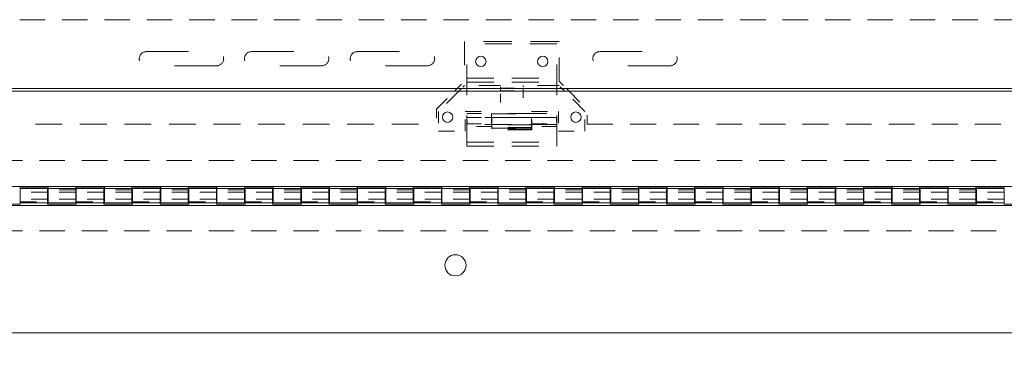
# Model space of a CAD drawing. Units: inches. Extents: x 0 to 164, y 0 to 101.
# Drawn here: x 27 to 44, y 20 to 26 of the extents above; entities that cross this region are included whole.
import ezdxf

# ---------------------------------------------------------------- set-up
doc = ezdxf.new("R2010")
doc.units = ezdxf.units.IN
doc.header["$MEASUREMENT"] = 0
doc.layers.add('CONTINUOUS1', color=7, linetype='Continuous', lineweight=20)
doc.layers.add('DIM', color=2, linetype='Continuous', lineweight=20)
doc.styles.add('RomanS', font='romans.shx')
doc.dimstyles.new('SchneiderElectric Dual Below', dxfattribs={"dimscale": 0, "dimtxt": 0.1, "dimasz": 0.07, "dimexe": 0.0625, "dimexo": 0.0625, "dimgap": 0.04, "dimtad": 0, "dimtih": 1, "dimtoh": 1, "dimrnd": 0.001, "dimzin": 4, "dimdsep": 46, "dimtxsty": 'RomanS', "dimblk": 'SEArrow', "dimcen": 0.09, "dimclrd": 256, "dimclre": 256, "dimclrt": 256, "dimadec": 0, "dimazin": 1, "dimtfac": 1, "dimtofl": 0, "dimtmove": 0, "dimatfit": 3, "dimldrblk": 'SEArrow', "dimfxl": 1, "dimtolj": 1, "dimtzin": 0, "dimlwd": -1, "dimlwe": -1, "dimarcsym": 0})

# ---------------------------------------------------------------- blocks, each defined once
blk = doc.blocks.new('SEArrow')
at = {"linetype": 'ByBlock', "lineweight": -2}
blk.add_lwpolyline([(0, 0, 0, 0.5, 0), (-1, 0, 0.5, 0.5, 0)], format="xyseb", dxfattribs=at)
blk = doc.blocks.new('*D9')
at = {"layer": 'Defpoints', "color": 0, "transparency": 16777216}
for p in [(14.5, 24.735), (92.198, 24.736), (92.198, 12.226)]:
    blk.add_point(p, dxfattribs=at)
at = {"layer": 'DIM', "transparency": 16777216}
for p, q in [((14.5, 24.11), (14.5, 11.601)), ((92.198, 24.111), (92.198, 11.601)), ((15.2, 12.226), (50.687, 12.226)), ((91.498, 12.226), (56.011, 12.226))]:
    blk.add_line(p, q, dxfattribs=at)
at = {"layer": 'DIM', "transparency": 16777216, "xscale": 0.7000000000000001, "yscale": 0.7000000000000001, "zscale": 0.7000000000000001, "rotation": 180}
blk.add_blockref('SEArrow', (14.5, 12.226), dxfattribs=at)
at = {"layer": 'DIM', "transparency": 16777216, "xscale": 0.7000000000000001, "yscale": 0.7000000000000001, "zscale": 0.7000000000000001}
blk.add_blockref('SEArrow', (92.198, 12.226), dxfattribs=at)
at = {"layer": 'DIM', "transparency": 16777216, "insert": (53.349, 12.226), "char_height": 1, "attachment_point": 5, "style": 'RomanS'}
blk.add_mtext('\\A1;B REF', dxfattribs=at)

msp = doc.modelspace()

# ---------------------------------------------------------------- linework, layer by layer
at = {"layer": 'CONTINUOUS1'}
for points in [[(26.604, 25.705), (27.056, 25.705)], [(27.358, 25.705), (27.81, 25.705)], [(28.111, 25.705), (28.563, 25.705)], [(28.864, 25.705), (29.316, 25.705)], [(29.618, 25.705), (30.07, 25.705)], [(30.371, 25.705), (30.823, 25.705)], [(31.124, 25.705), (31.576, 25.705)], [(31.878, 25.705), (32.33, 25.705)], [(32.631, 25.705), (33.083, 25.705)], [(33.385, 25.705), (33.837, 25.705)], [(34.138, 25.705), (34.59, 25.705)], [(34.891, 25.705), (35.343, 25.705)], [(35.645, 25.705), (36.097, 25.705)], [(36.398, 25.705), (36.85, 25.705)], [(37.152, 25.705), (37.604, 25.705)], [(37.905, 25.705), (38.357, 25.705)], [(38.658, 25.705), (39.11, 25.705)], [(39.412, 25.705), (39.864, 25.705)], [(40.165, 25.705), (40.617, 25.705)], [(40.918, 25.705), (41.37, 25.705)], [(41.672, 25.705), (42.124, 25.705)], [(42.425, 25.705), (42.877, 25.705)], [(43.179, 25.705), (43.631, 25.705)], [(43.932, 25.705), (44.384, 25.705)], [(34.51, 25.315), (34.51, 24.895)], [(35.35, 25.315), (34.846, 25.315)], [(35.35, 25.275), (34.87, 25.275)], [(36.15, 25.275), (35.67, 25.275)], [(36.19, 25.315), (35.686, 25.315)], [(28.732, 25.034), (28.73, 25.024)], [(28.732, 25.034), (28.73, 25.024), (28.732, 25.034)], [(28.734, 25.045), (28.732, 25.034)], [(28.734, 25.045), (28.732, 25.034), (28.734, 25.045)], [(28.737, 25.055), (28.734, 25.045)], [(28.737, 25.055), (28.734, 25.045), (28.737, 25.055)], [(28.741, 25.065), (28.737, 25.055)], [(28.741, 25.065), (28.737, 25.055), (28.741, 25.065)], [(28.747, 25.075), (28.741, 25.065)], [(28.747, 25.075), (28.741, 25.065), (28.747, 25.075)], [(28.752, 25.084), (28.747, 25.075)], [(28.752, 25.084), (28.747, 25.075), (28.752, 25.084)], [(28.759, 25.093), (28.752, 25.084)], [(28.759, 25.093), (28.752, 25.084), (28.759, 25.093)], [(28.766, 25.101), (28.759, 25.093)], [(28.766, 25.101), (28.759, 25.093), (28.766, 25.101)], [(28.774, 25.108), (28.766, 25.101)], [(28.774, 25.108), (28.766, 25.101), (28.774, 25.108)], [(28.783, 25.115), (28.774, 25.108)], [(28.783, 25.115), (28.774, 25.108), (28.783, 25.115)], [(28.792, 25.121), (28.783, 25.115)], [(28.792, 25.121), (28.783, 25.115), (28.792, 25.121)], [(28.802, 25.126), (28.792, 25.121)], [(28.802, 25.126), (28.792, 25.121), (28.802, 25.126)], [(28.812, 25.13), (28.802, 25.126)], [(28.812, 25.13), (28.802, 25.126), (28.812, 25.13)], [(28.822, 25.133), (28.812, 25.13)], [(28.822, 25.133), (28.812, 25.13), (28.822, 25.133)], [(28.833, 25.136), (28.822, 25.133)], [(28.833, 25.136), (28.822, 25.133), (28.833, 25.136)], [(28.844, 25.137), (28.833, 25.136)], [(28.844, 25.137), (28.833, 25.136), (28.844, 25.137)], [(28.855, 25.138), (28.844, 25.137)], [(28.855, 25.138), (28.844, 25.137), (28.855, 25.138)], [(28.855, 25.138), (29.605, 25.138)], [(30.224, 25.051), (30.225, 25.045)], [(30.225, 25.045), (30.228, 25.034)], [(30.225, 25.045), (30.228, 25.034), (30.225, 25.045)], [(30.228, 25.034), (30.229, 25.024)], [(30.228, 25.034), (30.229, 25.024), (30.228, 25.034)], [(30.602, 25.034), (30.6, 25.024)], [(30.602, 25.034), (30.6, 25.024), (30.602, 25.034)], [(30.604, 25.045), (30.602, 25.034)], [(30.604, 25.045), (30.602, 25.034), (30.604, 25.045)], [(30.607, 25.055), (30.604, 25.045)], [(30.607, 25.055), (30.604, 25.045), (30.607, 25.055)], [(30.611, 25.065), (30.607, 25.055)], [(30.611, 25.065), (30.607, 25.055), (30.611, 25.065)], [(30.616, 25.075), (30.611, 25.065)], [(30.616, 25.075), (30.611, 25.065), (30.616, 25.075)], [(30.622, 25.084), (30.616, 25.075)], [(30.622, 25.084), (30.616, 25.075), (30.622, 25.084)], [(30.629, 25.093), (30.622, 25.084)], [(30.629, 25.093), (30.622, 25.084), (30.629, 25.093)], [(30.636, 25.101), (30.629, 25.093)], [(30.636, 25.101), (30.629, 25.093), (30.636, 25.101)], [(30.644, 25.108), (30.636, 25.101)], [(30.644, 25.108), (30.636, 25.101), (30.644, 25.108)], [(30.653, 25.115), (30.644, 25.108)], [(30.653, 25.115), (30.644, 25.108), (30.653, 25.115)], [(30.662, 25.121), (30.653, 25.115)], [(30.662, 25.121), (30.653, 25.115), (30.662, 25.121)], [(30.672, 25.126), (30.662, 25.121)], [(30.672, 25.126), (30.662, 25.121), (30.672, 25.126)], [(30.682, 25.13), (30.672, 25.126)], [(30.682, 25.13), (30.672, 25.126), (30.682, 25.13)], [(30.692, 25.133), (30.682, 25.13)], [(30.692, 25.133), (30.682, 25.13), (30.692, 25.133)], [(30.703, 25.136), (30.692, 25.133)], [(30.703, 25.136), (30.692, 25.133), (30.703, 25.136)], [(30.714, 25.137), (30.703, 25.136)], [(30.714, 25.137), (30.703, 25.136), (30.714, 25.137)], [(30.725, 25.138), (30.714, 25.137)], [(30.725, 25.138), (30.714, 25.137), (30.725, 25.138)], [(30.725, 25.138), (31.475, 25.138)], [(32.094, 25.051), (32.095, 25.045)], [(32.095, 25.045), (32.098, 25.034)], [(32.095, 25.045), (32.098, 25.034), (32.095, 25.045)], [(32.098, 25.034), (32.099, 25.024)], [(32.098, 25.034), (32.099, 25.024), (32.098, 25.034)], [(32.482, 25.034), (32.48, 25.024)], [(32.482, 25.034), (32.48, 25.024), (32.482, 25.034)], [(32.484, 25.045), (32.482, 25.034)], [(32.484, 25.045), (32.482, 25.034), (32.484, 25.045)], [(32.487, 25.055), (32.484, 25.045)], [(32.487, 25.055), (32.484, 25.045), (32.487, 25.055)], [(32.491, 25.065), (32.487, 25.055)], [(32.491, 25.065), (32.487, 25.055), (32.491, 25.065)], [(32.496, 25.075), (32.491, 25.065)], [(32.496, 25.075), (32.491, 25.065), (32.496, 25.075)], [(32.502, 25.084), (32.496, 25.075)], [(32.502, 25.084), (32.496, 25.075), (32.502, 25.084)], [(32.509, 25.093), (32.502, 25.084)], [(32.509, 25.093), (32.502, 25.084), (32.509, 25.093)], [(32.516, 25.101), (32.509, 25.093)], [(32.516, 25.101), (32.509, 25.093), (32.516, 25.101)], [(32.524, 25.108), (32.516, 25.101)], [(32.524, 25.108), (32.516, 25.101), (32.524, 25.108)], [(32.533, 25.115), (32.524, 25.108)], [(32.533, 25.115), (32.524, 25.108), (32.533, 25.115)], [(32.542, 25.121), (32.533, 25.115)], [(32.542, 25.121), (32.533, 25.115), (32.542, 25.121)], [(32.552, 25.126), (32.542, 25.121)], [(32.552, 25.126), (32.542, 25.121), (32.552, 25.126)], [(32.562, 25.13), (32.552, 25.126)], [(32.562, 25.13), (32.552, 25.126), (32.562, 25.13)], [(32.572, 25.133), (32.562, 25.13)], [(32.572, 25.133), (32.562, 25.13), (32.572, 25.133)], [(32.583, 25.136), (32.572, 25.133)], [(32.583, 25.136), (32.572, 25.133), (32.583, 25.136)], [(32.594, 25.137), (32.583, 25.136)], [(32.594, 25.137), (32.583, 25.136), (32.594, 25.137)], [(32.605, 25.138), (32.594, 25.137)], [(32.605, 25.138), (32.594, 25.137), (32.605, 25.138)], [(32.605, 25.138), (33.355, 25.138)], [(33.974, 25.051), (33.975, 25.045)], [(33.975, 25.045), (33.978, 25.034)], [(33.975, 25.045), (33.978, 25.034), (33.975, 25.045)], [(33.978, 25.034), (33.979, 25.024)], [(33.978, 25.034), (33.979, 25.024), (33.978, 25.034)], [(36.19, 24.615), (36.19, 25.035)], [(36.791, 25.034), (36.79, 25.024)], [(36.791, 25.034), (36.79, 25.024), (36.791, 25.034)], [(36.794, 25.045), (36.791, 25.034)], [(36.794, 25.045), (36.791, 25.034), (36.794, 25.045)], [(36.797, 25.055), (36.794, 25.045)], [(36.797, 25.055), (36.794, 25.045), (36.797, 25.055)], [(36.801, 25.065), (36.797, 25.055)], [(36.801, 25.065), (36.797, 25.055), (36.801, 25.065)], [(36.806, 25.075), (36.801, 25.065)], [(36.806, 25.075), (36.801, 25.065), (36.806, 25.075)], [(36.812, 25.084), (36.806, 25.075)], [(36.812, 25.084), (36.806, 25.075), (36.812, 25.084)], [(36.819, 25.093), (36.812, 25.084)], [(36.819, 25.093), (36.812, 25.084), (36.819, 25.093)], [(36.826, 25.101), (36.819, 25.093)], [(36.826, 25.101), (36.819, 25.093), (36.826, 25.101)], [(36.834, 25.108), (36.826, 25.101)], [(36.834, 25.108), (36.826, 25.101), (36.834, 25.108)], [(36.843, 25.115), (36.834, 25.108)], [(36.843, 25.115), (36.834, 25.108), (36.843, 25.115)], [(36.852, 25.121), (36.843, 25.115)], [(36.852, 25.121), (36.843, 25.115), (36.852, 25.121)], [(36.862, 25.126), (36.852, 25.121)], [(36.862, 25.126), (36.852, 25.121), (36.862, 25.126)], [(36.872, 25.13), (36.862, 25.126)], [(36.872, 25.13), (36.862, 25.126), (36.872, 25.13)], [(36.882, 25.133), (36.872, 25.13)], [(36.882, 25.133), (36.872, 25.13), (36.882, 25.133)], [(36.893, 25.136), (36.882, 25.133)], [(36.893, 25.136), (36.882, 25.133), (36.893, 25.136)], [(36.904, 25.137), (36.893, 25.136)], [(36.904, 25.137), (36.893, 25.136), (36.904, 25.137)], [(36.915, 25.138), (36.904, 25.137)], [(36.915, 25.138), (36.904, 25.137), (36.915, 25.138)], [(36.915, 25.138), (37.665, 25.138)], [(38.283, 25.051), (38.285, 25.045)], [(38.285, 25.045), (38.288, 25.034)], [(38.285, 25.045), (38.288, 25.034), (38.285, 25.045)], [(38.288, 25.034), (38.289, 25.024)], [(38.288, 25.034), (38.289, 25.024), (38.288, 25.034)], [(28.73, 25.024), (28.73, 25.013)], [(28.73, 25.024), (28.73, 25.013), (28.73, 25.024)], [(28.73, 25.013), (28.73, 25.001)], [(28.73, 25.013), (28.73, 25.001), (28.73, 25.013)], [(28.73, 25.001), (28.732, 24.99)], [(28.73, 25.001), (28.732, 24.99), (28.73, 25.001)], [(28.732, 24.99), (28.735, 24.978)], [(28.732, 24.99), (28.735, 24.978), (28.732, 24.99)], [(28.735, 24.978), (28.736, 24.974)], [(30.105, 24.888), (29.355, 24.888)], [(30.117, 24.888), (30.105, 24.888)], [(30.117, 24.888), (30.105, 24.888), (30.117, 24.888)], [(30.128, 24.89), (30.117, 24.888)], [(30.128, 24.89), (30.117, 24.888), (30.128, 24.89)], [(30.14, 24.893), (30.128, 24.89)], [(30.14, 24.893), (30.128, 24.89), (30.14, 24.893)], [(30.151, 24.897), (30.14, 24.893)], [(30.151, 24.897), (30.14, 24.893), (30.151, 24.897)], [(30.162, 24.902), (30.151, 24.897)], [(30.162, 24.902), (30.151, 24.897), (30.162, 24.902)], [(30.172, 24.908), (30.162, 24.902)], [(30.172, 24.908), (30.162, 24.902), (30.172, 24.908)], [(30.182, 24.914), (30.172, 24.908)], [(30.182, 24.914), (30.172, 24.908), (30.182, 24.914)], [(30.191, 24.922), (30.182, 24.914)], [(30.191, 24.922), (30.182, 24.914), (30.191, 24.922)], [(30.199, 24.931), (30.191, 24.922)], [(30.199, 24.931), (30.191, 24.922), (30.199, 24.931)], [(30.207, 24.94), (30.199, 24.931)], [(30.207, 24.94), (30.199, 24.931), (30.207, 24.94)], [(30.213, 24.95), (30.207, 24.94)], [(30.213, 24.95), (30.207, 24.94), (30.213, 24.95)], [(30.218, 24.96), (30.213, 24.95)], [(30.218, 24.96), (30.213, 24.95), (30.218, 24.96)], [(30.222, 24.97), (30.218, 24.96)], [(30.222, 24.97), (30.218, 24.96), (30.222, 24.97)], [(30.225, 24.98), (30.222, 24.97)], [(30.225, 24.98), (30.222, 24.97), (30.225, 24.98)], [(30.228, 24.991), (30.225, 24.98)], [(30.228, 24.991), (30.225, 24.98), (30.228, 24.991)], [(30.229, 25.002), (30.228, 24.991)], [(30.229, 25.002), (30.228, 24.991), (30.229, 25.002)], [(30.229, 25.024), (30.23, 25.013)], [(30.229, 25.024), (30.23, 25.013), (30.229, 25.024)], [(30.23, 25.013), (30.229, 25.002)], [(30.23, 25.013), (30.229, 25.002), (30.23, 25.013)], [(30.6, 25.024), (30.6, 25.013)], [(30.6, 25.024), (30.6, 25.013), (30.6, 25.024)], [(30.6, 25.013), (30.6, 25.001)], [(30.6, 25.013), (30.6, 25.001), (30.6, 25.013)], [(30.6, 25.001), (30.602, 24.99)], [(30.6, 25.001), (30.602, 24.99), (30.6, 25.001)], [(30.602, 24.99), (30.604, 24.978)], [(30.602, 24.99), (30.604, 24.978), (30.602, 24.99)], [(30.604, 24.978), (30.606, 24.974)], [(31.975, 24.888), (31.225, 24.888)], [(31.987, 24.888), (31.975, 24.888)], [(31.987, 24.888), (31.975, 24.888), (31.987, 24.888)], [(31.998, 24.89), (31.987, 24.888)], [(31.998, 24.89), (31.987, 24.888), (31.998, 24.89)], [(32.01, 24.893), (31.998, 24.89)], [(32.01, 24.893), (31.998, 24.89), (32.01, 24.893)], [(32.021, 24.897), (32.01, 24.893)], [(32.021, 24.897), (32.01, 24.893), (32.021, 24.897)], [(32.032, 24.902), (32.021, 24.897)], [(32.032, 24.902), (32.021, 24.897), (32.032, 24.902)], [(32.042, 24.908), (32.032, 24.902)], [(32.042, 24.908), (32.032, 24.902), (32.042, 24.908)], [(32.052, 24.914), (32.042, 24.908)], [(32.052, 24.914), (32.042, 24.908), (32.052, 24.914)], [(32.061, 24.922), (32.052, 24.914)], [(32.061, 24.922), (32.052, 24.914), (32.061, 24.922)], [(32.069, 24.931), (32.061, 24.922)], [(32.069, 24.931), (32.061, 24.922), (32.069, 24.931)], [(32.077, 24.94), (32.069, 24.931)], [(32.077, 24.94), (32.069, 24.931), (32.077, 24.94)], [(32.083, 24.95), (32.077, 24.94)], [(32.083, 24.95), (32.077, 24.94), (32.083, 24.95)], [(32.088, 24.96), (32.083, 24.95)], [(32.088, 24.96), (32.083, 24.95), (32.088, 24.96)], [(32.092, 24.97), (32.088, 24.96)], [(32.092, 24.97), (32.088, 24.96), (32.092, 24.97)], [(32.095, 24.98), (32.092, 24.97)], [(32.095, 24.98), (32.092, 24.97), (32.095, 24.98)], [(32.098, 24.991), (32.095, 24.98)], [(32.098, 24.991), (32.095, 24.98), (32.098, 24.991)], [(32.099, 25.002), (32.098, 24.991)], [(32.099, 25.002), (32.098, 24.991), (32.099, 25.002)], [(32.099, 25.024), (32.1, 25.013)], [(32.099, 25.024), (32.1, 25.013), (32.099, 25.024)], [(32.1, 25.013), (32.099, 25.002)], [(32.1, 25.013), (32.099, 25.002), (32.1, 25.013)], [(32.48, 25.024), (32.48, 25.013)], [(32.48, 25.024), (32.48, 25.013), (32.48, 25.024)], [(32.48, 25.013), (32.48, 25.001)], [(32.48, 25.013), (32.48, 25.001), (32.48, 25.013)], [(32.48, 25.001), (32.482, 24.99)], [(32.48, 25.001), (32.482, 24.99), (32.48, 25.001)], [(32.482, 24.99), (32.484, 24.978)], [(32.482, 24.99), (32.484, 24.978), (32.482, 24.99)], [(32.484, 24.978), (32.486, 24.974)], [(33.855, 24.888), (33.105, 24.888)], [(33.867, 24.888), (33.855, 24.888)], [(33.867, 24.888), (33.855, 24.888), (33.867, 24.888)], [(33.878, 24.89), (33.867, 24.888)], [(33.878, 24.89), (33.867, 24.888), (33.878, 24.89)], [(33.89, 24.893), (33.878, 24.89)], [(33.89, 24.893), (33.878, 24.89), (33.89, 24.893)], [(33.901, 24.897), (33.89, 24.893)], [(33.901, 24.897), (33.89, 24.893), (33.901, 24.897)], [(33.912, 24.902), (33.901, 24.897)], [(33.912, 24.902), (33.901, 24.897), (33.912, 24.902)], [(33.922, 24.908), (33.912, 24.902)], [(33.922, 24.908), (33.912, 24.902), (33.922, 24.908)], [(33.932, 24.914), (33.922, 24.908)], [(33.932, 24.914), (33.922, 24.908), (33.932, 24.914)], [(33.941, 24.922), (33.932, 24.914)], [(33.941, 24.922), (33.932, 24.914), (33.941, 24.922)], [(33.949, 24.931), (33.941, 24.922)], [(33.949, 24.931), (33.941, 24.922), (33.949, 24.931)], [(33.956, 24.94), (33.949, 24.931)], [(33.956, 24.94), (33.949, 24.931), (33.956, 24.94)], [(33.963, 24.95), (33.956, 24.94)], [(33.963, 24.95), (33.956, 24.94), (33.963, 24.95)], [(33.968, 24.96), (33.963, 24.95)], [(33.968, 24.96), (33.963, 24.95), (33.968, 24.96)], [(33.972, 24.97), (33.968, 24.96)], [(33.972, 24.97), (33.968, 24.96), (33.972, 24.97)], [(33.975, 24.98), (33.972, 24.97)], [(33.975, 24.98), (33.972, 24.97), (33.975, 24.98)], [(33.978, 24.991), (33.975, 24.98)], [(33.978, 24.991), (33.975, 24.98), (33.978, 24.991)], [(33.979, 25.002), (33.978, 24.991)], [(33.979, 25.002), (33.978, 24.991), (33.979, 25.002)], [(33.979, 25.024), (33.98, 25.013)], [(33.979, 25.024), (33.98, 25.013), (33.979, 25.024)], [(33.98, 25.013), (33.979, 25.002)], [(33.98, 25.013), (33.979, 25.002), (33.98, 25.013)], [(34.55, 24.366), (34.55, 24.911)], [(36.15, 24.366), (36.15, 24.911)], [(36.79, 25.024), (36.79, 25.013)], [(36.79, 25.024), (36.79, 25.013), (36.79, 25.024)], [(36.79, 25.013), (36.79, 25.001)], [(36.79, 25.013), (36.79, 25.001), (36.79, 25.013)], [(36.79, 25.001), (36.792, 24.99)], [(36.79, 25.001), (36.792, 24.99), (36.79, 25.001)], [(36.792, 24.99), (36.794, 24.978)], [(36.792, 24.99), (36.794, 24.978), (36.792, 24.99)], [(36.794, 24.978), (36.796, 24.974)], [(38.165, 24.888), (37.415, 24.888)], [(38.176, 24.888), (38.165, 24.888)], [(38.176, 24.888), (38.165, 24.888), (38.176, 24.888)], [(38.188, 24.89), (38.176, 24.888)], [(38.188, 24.89), (38.176, 24.888), (38.188, 24.89)], [(38.2, 24.893), (38.188, 24.89)], [(38.2, 24.893), (38.188, 24.89), (38.2, 24.893)], [(38.211, 24.897), (38.2, 24.893)], [(38.211, 24.897), (38.2, 24.893), (38.211, 24.897)], [(38.222, 24.902), (38.211, 24.897)], [(38.222, 24.902), (38.211, 24.897), (38.222, 24.902)], [(38.232, 24.908), (38.222, 24.902)], [(38.232, 24.908), (38.222, 24.902), (38.232, 24.908)], [(38.242, 24.914), (38.232, 24.908)], [(38.242, 24.914), (38.232, 24.908), (38.242, 24.914)], [(38.251, 24.922), (38.242, 24.914)], [(38.251, 24.922), (38.242, 24.914), (38.251, 24.922)], [(38.259, 24.931), (38.251, 24.922)], [(38.259, 24.931), (38.251, 24.922), (38.259, 24.931)], [(38.266, 24.94), (38.259, 24.931)], [(38.266, 24.94), (38.259, 24.931), (38.266, 24.94)], [(38.273, 24.95), (38.266, 24.94)], [(38.273, 24.95), (38.266, 24.94), (38.273, 24.95)], [(38.278, 24.96), (38.273, 24.95)], [(38.278, 24.96), (38.273, 24.95), (38.278, 24.96)], [(38.282, 24.97), (38.278, 24.96)], [(38.282, 24.97), (38.278, 24.96), (38.282, 24.97)], [(38.285, 24.98), (38.282, 24.97)], [(38.285, 24.98), (38.282, 24.97), (38.285, 24.98)], [(38.288, 24.991), (38.285, 24.98)], [(38.288, 24.991), (38.285, 24.98), (38.288, 24.991)], [(38.289, 25.002), (38.288, 24.991)], [(38.289, 25.002), (38.288, 24.991), (38.289, 25.002)], [(38.289, 25.024), (38.29, 25.013)], [(38.289, 25.024), (38.29, 25.013), (38.289, 25.024)], [(38.29, 25.013), (38.289, 25.002)], [(38.29, 25.013), (38.289, 25.002), (38.29, 25.013)], [(34.38, 24.485), (34.458, 24.563)], [(34.51, 24.537), (34.479, 24.506)], [(34.55, 24.665), (35.03, 24.665)], [(34.55, 24.594), (35.03, 24.594)], [(35.15, 24.537), (34.766, 24.537)], [(35.15, 24.485), (35.15, 24.516)], [(35.35, 24.665), (35.83, 24.665)], [(35.35, 24.594), (35.83, 24.594)], [(35.55, 24.537), (35.55, 24.506)], [(36.19, 24.537), (35.806, 24.537)], [(36.19, 24.615), (36.268, 24.537)], [(36.242, 24.485), (36.211, 24.516)], [(91.898, 24.485), (14.8, 24.485)], [(14.8, 24.435), (91.898, 24.435)], [(34.408, 24.435), (34.193, 24.22)], [(34.33, 24.435), (34.38, 24.485)], [(34.458, 24.485), (34.408, 24.435)], [(35.15, 24.49), (35.39, 24.49)], [(35.15, 24.435), (35.15, 24.485)], [(35.15, 24.444), (35.39, 24.444)], [(35.15, 24.237), (35.15, 24.389)], [(35.15, 24.237), (35.15, 24.356)], [(35.55, 24.49), (35.55, 24.338)], [(35.55, 24.485), (35.55, 24.435)], [(35.55, 24.435), (35.55, 24.316)], [(36.292, 24.435), (36.242, 24.485)], [(36.32, 24.485), (36.37, 24.435)], [(36.37, 24.435), (36.562, 24.243)], [(34.01, 24.115), (34.202, 24.307)], [(36.65, 24.077), (36.435, 24.292)], [(34.01, 24.115), (34.01, 23.956)], [(34.05, 24.077), (34.05, 23.866)], [(34.52, 24.077), (34.807, 24.077)], [(34.55, 24.039), (34.814, 24.039)], [(34.55, 23.457), (34.55, 24.002)], [(34.991, 24.039), (34.991, 23.865)], [(34.998, 24.034), (35.42, 24.034)], [(35.701, 24.041), (35.279, 24.041)], [(35.701, 24.077), (35.988, 24.077)], [(35.709, 24.039), (35.973, 24.039)], [(36.15, 23.457), (36.15, 24.002)], [(36.18, 24.077), (36.18, 23.866)], [(36.69, 23.85), (36.69, 24.009)], [(26.885, 23.85), (27.36, 23.85)], [(27.676, 23.85), (28.151, 23.85)], [(28.468, 23.85), (28.943, 23.85)], [(29.26, 23.85), (29.735, 23.85)], [(30.051, 23.85), (30.526, 23.85)], [(30.843, 23.85), (31.318, 23.85)], [(31.635, 23.85), (32.11, 23.85)], [(32.426, 23.85), (32.901, 23.85)], [(33.218, 23.85), (33.693, 23.85)], [(34.52, 23.725), (34.52, 23.936)], [(34.55, 23.968), (34.814, 23.968)], [(34.55, 23.859), (34.814, 23.859)], [(34.555, 23.842), (34.555, 23.917)], [(34.991, 23.808), (34.726, 23.808)], [(35.35, 23.967), (34.873, 23.967)], [(35.35, 23.842), (34.873, 23.842)], [(34.998, 23.768), (34.998, 23.953)], [(35.701, 23.97), (35.279, 23.97)], [(35.701, 23.967), (35.279, 23.967)], [(35.701, 23.839), (35.279, 23.839)], [(36.145, 23.967), (35.668, 23.967)], [(36.145, 23.842), (35.668, 23.842)], [(35.701, 23.768), (35.701, 23.953)], [(35.709, 23.968), (35.973, 23.968)], [(35.709, 23.75), (35.709, 23.923)], [(35.709, 23.859), (35.973, 23.859)], [(36.15, 23.808), (35.885, 23.808)], [(36.145, 23.967), (36.145, 23.892)], [(36.65, 23.725), (36.65, 23.936)], [(36.69, 23.85), (37.149, 23.85)], [(37.456, 23.85), (37.915, 23.85)], [(38.222, 23.85), (38.681, 23.85)], [(38.988, 23.85), (39.447, 23.85)], [(39.754, 23.85), (40.213, 23.85)], [(40.519, 23.85), (40.979, 23.85)], [(41.285, 23.85), (41.745, 23.85)], [(42.051, 23.85), (42.511, 23.85)], [(42.817, 23.85), (43.277, 23.85)], [(43.583, 23.85), (44.043, 23.85)], [(34.05, 23.725), (34.332, 23.725)], [(34.991, 23.791), (34.995, 23.791)], [(34.998, 23.778), (35.42, 23.778)], [(35.709, 23.75), (35.278, 23.75)], [(35.701, 23.79), (35.279, 23.79)], [(35.701, 23.768), (35.279, 23.768)], [(35.701, 23.791), (35.706, 23.791)], [(36.18, 23.725), (36.462, 23.725)], [(34.55, 23.528), (35.03, 23.528)], [(34.55, 23.457), (35.03, 23.457)], [(35.35, 23.528), (35.83, 23.528)], [(35.35, 23.457), (35.83, 23.457)], [(26.657, 23.205), (26.206, 23.205)], [(27.409, 23.205), (26.958, 23.205)], [(28.162, 23.205), (27.71, 23.205)], [(28.914, 23.205), (28.463, 23.205)], [(29.666, 23.205), (29.215, 23.205)], [(30.418, 23.205), (29.967, 23.205)], [(31.171, 23.205), (30.719, 23.205)], [(31.923, 23.205), (31.471, 23.205)], [(32.675, 23.205), (32.224, 23.205)], [(33.427, 23.205), (32.976, 23.205)], [(34.18, 23.205), (33.728, 23.205)], [(34.932, 23.205), (34.48, 23.205)], [(35.684, 23.205), (35.233, 23.205)], [(36.436, 23.205), (35.985, 23.205)], [(37.188, 23.205), (36.737, 23.205)], [(37.941, 23.205), (37.489, 23.205)], [(38.693, 23.205), (38.242, 23.205)], [(39.445, 23.205), (38.994, 23.205)], [(40.197, 23.205), (39.746, 23.205)], [(40.95, 23.205), (40.498, 23.205)], [(41.702, 23.205), (41.251, 23.205)], [(42.454, 23.205), (42.003, 23.205)], [(43.206, 23.205), (42.755, 23.205)], [(43.959, 23.205), (43.507, 23.205)], [(95.158, 22.745), (11.54, 22.745)], [(27.11, 22.73), (26.6, 22.73)], [(26.61, 22.43), (26.61, 22.705)], [(26.61, 22.705), (27.1, 22.705)], [(27.1, 22.642), (26.806, 22.642)], [(27.1, 22.43), (27.1, 22.705)], [(27.11, 22.455), (27.11, 22.73)], [(27.6, 22.705), (27.11, 22.705)], [(27.6, 22.687), (27.306, 22.687)], [(27.6, 22.642), (27.306, 22.642)], [(27.6, 22.73), (27.6, 22.455)], [(28.11, 22.73), (27.6, 22.73)], [(27.61, 22.43), (27.61, 22.705)], [(27.61, 22.705), (28.1, 22.705)], [(28.1, 22.642), (27.806, 22.642)], [(28.1, 22.43), (28.1, 22.705)], [(28.11, 22.455), (28.11, 22.73)], [(28.6, 22.705), (28.11, 22.705)], [(28.6, 22.687), (28.306, 22.687)], [(28.6, 22.642), (28.306, 22.642)], [(28.6, 22.73), (28.6, 22.455)], [(29.11, 22.73), (28.6, 22.73)], [(28.61, 22.43), (28.61, 22.705)], [(28.61, 22.705), (29.1, 22.705)], [(29.1, 22.642), (28.806, 22.642)], [(29.1, 22.43), (29.1, 22.705)], [(29.11, 22.455), (29.11, 22.73)], [(29.6, 22.705), (29.11, 22.705)], [(29.6, 22.687), (29.306, 22.687)], [(29.6, 22.642), (29.306, 22.642)], [(29.6, 22.73), (29.6, 22.455)], [(30.11, 22.73), (29.6, 22.73)], [(29.61, 22.43), (29.61, 22.705)], [(30.1, 22.705), (29.61, 22.705)], [(30.1, 22.642), (29.806, 22.642)], [(30.1, 22.43), (30.1, 22.705)], [(30.11, 22.455), (30.11, 22.73)], [(30.6, 22.705), (30.11, 22.705)], [(30.6, 22.687), (30.306, 22.687)], [(30.6, 22.642), (30.306, 22.642)], [(30.6, 22.73), (30.6, 22.455)], [(31.11, 22.73), (30.6, 22.73)], [(30.61, 22.43), (30.61, 22.705)], [(30.61, 22.705), (31.1, 22.705)], [(31.1, 22.642), (30.806, 22.642)], [(31.1, 22.43), (31.1, 22.705)], [(31.11, 22.455), (31.11, 22.73)], [(31.6, 22.705), (31.11, 22.705)], [(31.6, 22.687), (31.306, 22.687)], [(31.6, 22.642), (31.306, 22.642)], [(31.6, 22.73), (31.6, 22.455)], [(32.11, 22.73), (31.6, 22.73)], [(31.61, 22.43), (31.61, 22.705)], [(31.61, 22.705), (32.1, 22.705)], [(32.1, 22.642), (31.806, 22.642)], [(32.1, 22.43), (32.1, 22.705)], [(32.11, 22.455), (32.11, 22.73)], [(32.6, 22.705), (32.11, 22.705)], [(32.6, 22.687), (32.306, 22.687)], [(32.6, 22.642), (32.306, 22.642)], [(32.6, 22.73), (32.6, 22.455)], [(33.11, 22.73), (32.6, 22.73)], [(32.61, 22.43), (32.61, 22.705)], [(32.61, 22.705), (33.1, 22.705)], [(33.1, 22.642), (32.806, 22.642)], [(33.1, 22.43), (33.1, 22.705)], [(33.11, 22.455), (33.11, 22.73)], [(33.6, 22.705), (33.11, 22.705)], [(33.6, 22.687), (33.306, 22.687)], [(33.6, 22.642), (33.306, 22.642)], [(33.6, 22.73), (33.6, 22.455)], [(34.11, 22.73), (33.6, 22.73)], [(33.61, 22.43), (33.61, 22.705)], [(33.61, 22.705), (34.1, 22.705)], [(34.1, 22.642), (33.806, 22.642)], [(34.1, 22.43), (34.1, 22.705)], [(34.11, 22.455), (34.11, 22.73)], [(34.6, 22.705), (34.11, 22.705)], [(34.6, 22.687), (34.306, 22.687)], [(34.6, 22.642), (34.306, 22.642)], [(34.6, 22.73), (34.6, 22.455)], [(35.11, 22.73), (34.6, 22.73)], [(34.61, 22.43), (34.61, 22.705)], [(34.61, 22.705), (35.1, 22.705)], [(35.1, 22.642), (34.806, 22.642)], [(35.1, 22.43), (35.1, 22.705)], [(35.11, 22.455), (35.11, 22.73)], [(35.6, 22.705), (35.11, 22.705)], [(35.6, 22.687), (35.306, 22.687)], [(35.6, 22.642), (35.306, 22.642)], [(35.6, 22.73), (35.6, 22.455)], [(36.11, 22.73), (35.6, 22.73)], [(35.61, 22.43), (35.61, 22.705)], [(35.61, 22.705), (36.1, 22.705)], [(36.1, 22.642), (35.806, 22.642)], [(36.1, 22.43), (36.1, 22.705)], [(36.11, 22.455), (36.11, 22.73)], [(36.6, 22.705), (36.11, 22.705)], [(36.6, 22.687), (36.306, 22.687)], [(36.6, 22.642), (36.306, 22.642)], [(36.6, 22.73), (36.6, 22.455)], [(37.11, 22.73), (36.6, 22.73)], [(36.61, 22.43), (36.61, 22.705)], [(37.1, 22.705), (36.61, 22.705)], [(37.1, 22.642), (36.806, 22.642)], [(37.1, 22.43), (37.1, 22.705)], [(37.11, 22.455), (37.11, 22.73)], [(37.6, 22.705), (37.11, 22.705)], [(37.6, 22.687), (37.306, 22.687)], [(37.6, 22.642), (37.306, 22.642)], [(37.6, 22.73), (37.6, 22.455)], [(38.11, 22.73), (37.6, 22.73)], [(37.61, 22.43), (37.61, 22.705)], [(38.1, 22.705), (37.61, 22.705)], [(38.1, 22.642), (37.806, 22.642)], [(38.1, 22.43), (38.1, 22.705)], [(38.11, 22.455), (38.11, 22.73)], [(38.6, 22.705), (38.11, 22.705)], [(38.6, 22.687), (38.306, 22.687)], [(38.6, 22.642), (38.306, 22.642)], [(38.6, 22.73), (38.6, 22.455)], [(39.11, 22.73), (38.6, 22.73)], [(38.61, 22.43), (38.61, 22.705)], [(38.61, 22.705), (39.1, 22.705)], [(39.1, 22.642), (38.806, 22.642)], [(39.1, 22.43), (39.1, 22.705)], [(39.11, 22.455), (39.11, 22.73)], [(39.6, 22.705), (39.11, 22.705)], [(39.6, 22.687), (39.306, 22.687)], [(39.6, 22.642), (39.306, 22.642)], [(39.6, 22.73), (39.6, 22.455)], [(40.109, 22.73), (39.6, 22.73)], [(39.61, 22.43), (39.61, 22.705)], [(39.61, 22.705), (40.099, 22.705)], [(40.099, 22.642), (39.806, 22.642)], [(40.099, 22.43), (40.099, 22.705)], [(40.109, 22.455), (40.109, 22.73)], [(40.599, 22.705), (40.109, 22.705)], [(40.599, 22.687), (40.305, 22.687)], [(40.599, 22.642), (40.305, 22.642)], [(40.599, 22.73), (40.599, 22.455)], [(41.109, 22.73), (40.599, 22.73)], [(40.609, 22.43), (40.609, 22.705)], [(41.099, 22.705), (40.609, 22.705)], [(41.099, 22.642), (40.805, 22.642)], [(41.099, 22.43), (41.099, 22.705)], [(41.109, 22.455), (41.109, 22.73)], [(41.599, 22.705), (41.109, 22.705)], [(41.599, 22.687), (41.305, 22.687)], [(41.599, 22.642), (41.305, 22.642)], [(41.599, 22.73), (41.599, 22.455)], [(42.109, 22.73), (41.599, 22.73)], [(41.609, 22.43), (41.609, 22.705)], [(41.609, 22.705), (42.099, 22.705)], [(42.099, 22.642), (41.805, 22.642)], [(42.099, 22.43), (42.099, 22.705)], [(42.109, 22.455), (42.109, 22.73)], [(42.599, 22.705), (42.109, 22.705)], [(42.599, 22.687), (42.305, 22.687)], [(42.599, 22.642), (42.305, 22.642)], [(42.599, 22.73), (42.599, 22.455)], [(43.109, 22.73), (42.599, 22.73)], [(42.609, 22.43), (42.609, 22.705)], [(42.609, 22.705), (43.099, 22.705)], [(43.099, 22.642), (42.805, 22.642)], [(43.099, 22.43), (43.099, 22.705)], [(43.109, 22.455), (43.109, 22.73)], [(43.599, 22.705), (43.109, 22.705)], [(43.599, 22.687), (43.305, 22.687)], [(43.599, 22.642), (43.305, 22.642)], [(43.599, 22.73), (43.599, 22.455)], [(44.109, 22.73), (43.599, 22.73)], [(43.609, 22.43), (43.609, 22.705)], [(43.609, 22.705), (44.099, 22.705)], [(44.099, 22.642), (43.805, 22.642)], [(44.099, 22.43), (44.099, 22.705)], [(11.54, 22.405), (95.158, 22.405)], [(26.1, 22.43), (26.61, 22.43)], [(26.61, 22.473), (26.904, 22.473)], [(27.1, 22.455), (26.61, 22.455)], [(27.1, 22.517), (26.806, 22.517)], [(27.1, 22.43), (27.61, 22.43)], [(27.6, 22.455), (27.11, 22.455)], [(27.6, 22.517), (27.306, 22.517)], [(27.61, 22.473), (27.904, 22.473)], [(28.1, 22.455), (27.61, 22.455)], [(28.1, 22.517), (27.806, 22.517)], [(28.1, 22.43), (28.61, 22.43)], [(28.6, 22.455), (28.11, 22.455)], [(28.6, 22.517), (28.306, 22.517)], [(28.61, 22.473), (28.904, 22.473)], [(29.1, 22.455), (28.61, 22.455)], [(29.1, 22.517), (28.806, 22.517)], [(29.1, 22.43), (29.61, 22.43)], [(29.6, 22.455), (29.11, 22.455)], [(29.6, 22.517), (29.306, 22.517)], [(29.61, 22.473), (29.904, 22.473)], [(30.1, 22.455), (29.61, 22.455)], [(30.1, 22.517), (29.806, 22.517)], [(30.1, 22.43), (30.61, 22.43)], [(30.6, 22.455), (30.11, 22.455)], [(30.6, 22.517), (30.306, 22.517)], [(30.61, 22.473), (30.904, 22.473)], [(31.1, 22.455), (30.61, 22.455)], [(31.1, 22.517), (30.806, 22.517)], [(31.1, 22.43), (31.61, 22.43)], [(31.6, 22.455), (31.11, 22.455)], [(31.6, 22.517), (31.306, 22.517)], [(31.61, 22.473), (31.904, 22.473)], [(32.1, 22.455), (31.61, 22.455)], [(32.1, 22.517), (31.806, 22.517)], [(32.1, 22.43), (32.61, 22.43)], [(32.6, 22.455), (32.11, 22.455)], [(32.6, 22.517), (32.306, 22.517)], [(32.61, 22.473), (32.904, 22.473)], [(33.1, 22.455), (32.61, 22.455)], [(33.1, 22.517), (32.806, 22.517)], [(33.1, 22.43), (33.61, 22.43)], [(33.6, 22.455), (33.11, 22.455)], [(33.6, 22.517), (33.306, 22.517)], [(33.61, 22.473), (33.904, 22.473)], [(34.1, 22.455), (33.61, 22.455)], [(34.1, 22.517), (33.806, 22.517)], [(34.1, 22.43), (34.61, 22.43)], [(34.6, 22.455), (34.11, 22.455)], [(34.6, 22.517), (34.306, 22.517)], [(34.61, 22.473), (34.904, 22.473)], [(35.1, 22.455), (34.61, 22.455)], [(35.1, 22.517), (34.806, 22.517)], [(35.1, 22.43), (35.61, 22.43)], [(35.6, 22.455), (35.11, 22.455)], [(35.6, 22.517), (35.306, 22.517)], [(35.61, 22.473), (35.904, 22.473)], [(36.1, 22.455), (35.61, 22.455)], [(36.1, 22.517), (35.806, 22.517)], [(36.1, 22.43), (36.61, 22.43)], [(36.6, 22.455), (36.11, 22.455)], [(36.6, 22.517), (36.306, 22.517)], [(36.61, 22.473), (36.904, 22.473)], [(37.1, 22.455), (36.61, 22.455)], [(37.1, 22.517), (36.806, 22.517)], [(37.1, 22.43), (37.61, 22.43)], [(37.6, 22.455), (37.11, 22.455)], [(37.6, 22.517), (37.306, 22.517)], [(37.61, 22.473), (37.904, 22.473)], [(38.1, 22.455), (37.61, 22.455)], [(38.1, 22.517), (37.806, 22.517)], [(38.1, 22.43), (38.61, 22.43)], [(38.6, 22.455), (38.11, 22.455)], [(38.6, 22.517), (38.306, 22.517)], [(38.61, 22.473), (38.904, 22.473)], [(39.1, 22.455), (38.61, 22.455)], [(39.1, 22.517), (38.806, 22.517)], [(39.1, 22.43), (39.61, 22.43)], [(39.6, 22.455), (39.11, 22.455)], [(39.6, 22.517), (39.306, 22.517)], [(39.61, 22.473), (39.903, 22.473)], [(40.099, 22.455), (39.61, 22.455)], [(40.099, 22.517), (39.806, 22.517)], [(40.099, 22.43), (40.609, 22.43)], [(40.599, 22.455), (40.109, 22.455)], [(40.599, 22.517), (40.305, 22.517)], [(40.609, 22.473), (40.903, 22.473)], [(41.099, 22.455), (40.609, 22.455)], [(41.099, 22.517), (40.805, 22.517)], [(41.099, 22.43), (41.609, 22.43)], [(41.599, 22.455), (41.109, 22.455)], [(41.599, 22.517), (41.305, 22.517)], [(41.609, 22.473), (41.903, 22.473)], [(42.099, 22.455), (41.609, 22.455)], [(42.099, 22.517), (41.805, 22.517)], [(42.099, 22.43), (42.609, 22.43)], [(42.599, 22.455), (42.109, 22.455)], [(42.599, 22.517), (42.305, 22.517)], [(42.609, 22.473), (42.903, 22.473)], [(43.099, 22.455), (42.609, 22.455)], [(43.099, 22.517), (42.805, 22.517)], [(43.099, 22.43), (43.609, 22.43)], [(43.599, 22.455), (43.109, 22.455)], [(43.599, 22.517), (43.305, 22.517)], [(43.609, 22.473), (43.903, 22.473)], [(44.099, 22.455), (43.609, 22.455)], [(44.099, 22.517), (43.805, 22.517)], [(44.099, 22.43), (44.609, 22.43)], [(26.657, 21.955), (26.206, 21.955)], [(27.409, 21.955), (26.958, 21.955)], [(28.162, 21.955), (27.71, 21.955)], [(28.914, 21.955), (28.463, 21.955)], [(29.666, 21.955), (29.215, 21.955)], [(30.418, 21.955), (29.967, 21.955)], [(31.171, 21.955), (30.719, 21.955)], [(31.923, 21.955), (31.471, 21.955)], [(32.675, 21.955), (32.224, 21.955)], [(33.427, 21.955), (32.976, 21.955)], [(34.18, 21.955), (33.728, 21.955)], [(34.932, 21.955), (34.48, 21.955)], [(35.684, 21.955), (35.233, 21.955)], [(36.436, 21.955), (35.985, 21.955)], [(37.188, 21.955), (36.737, 21.955)], [(37.941, 21.955), (37.489, 21.955)], [(38.693, 21.955), (38.242, 21.955)], [(39.445, 21.955), (38.994, 21.955)], [(40.197, 21.955), (39.746, 21.955)], [(40.95, 21.955), (40.498, 21.955)], [(41.702, 21.955), (41.251, 21.955)], [(42.454, 21.955), (42.003, 21.955)], [(43.206, 21.955), (42.755, 21.955)], [(43.959, 21.955), (43.507, 21.955)], [(9.59, 20.145), (97.108, 20.145)]]:
    msp.add_lwpolyline(points, dxfattribs=at)
for centre, radius in [((34.8, 24.965), 0.0925), ((35.9, 24.965), 0.0925), ((34.21, 23.975), 0.0925), ((36.49, 23.975), 0.0925), ((34.349, 21.345), 0.188)]:
    msp.add_circle(centre, radius, dxfattribs=at)

# ---------------------------------------------------------------- dimensions: what is measured, and where the dimension line sits
at = {"layer": 'DIM'}
dim = msp.add_linear_dim(base=(92.198, 12.226), p1=(14.5, 24.735), p2=(92.198, 24.736), text='B REF', dimstyle='SchneiderElectric Dual Below', override={"dimscale": 10, "dimpost": '\\P{\\H0.8x;'}, dxfattribs=at)
dim.commit()
dim.dimension.update_dxf_attribs({"geometry": '*D9', "text_midpoint": (53.349, 12.226)})

doc.saveas('drawing.dxf')
